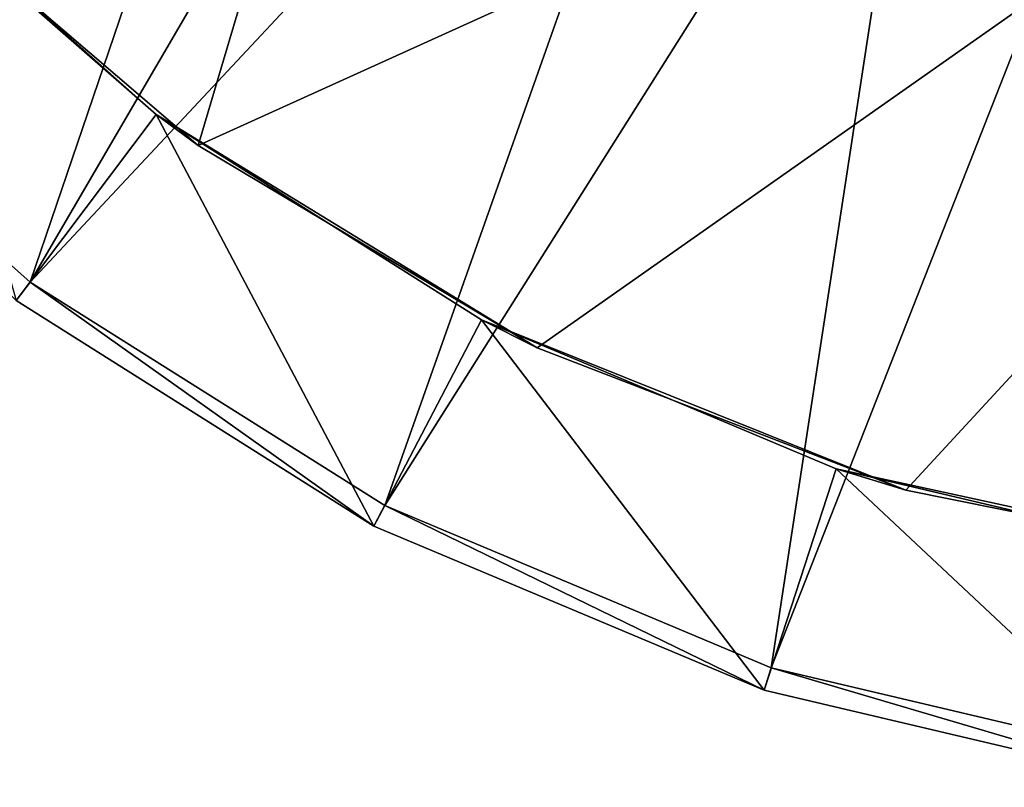
# Model space of a CAD drawing. Extents: x 0 to 11.2, y 0 to 11.
# Drawn here: x 2.4 to 4.5, y 0.1 to 1.7 of the extents above; entities that cross this region are included whole.
import ezdxf

# ---------------------------------------------------------------- set-up
doc = ezdxf.new("R2010")
doc.units = 0
doc.layers.add('GLASS', color=133, linetype='CONTINUOUS')

msp = doc.modelspace()

# ---------------------------------------------------------------- linework, layer by layer
at = {"layer": 'GLASS'}
for points in [[(2.7818, 1.4393, 2.7422), (3.5892, 4.1597, 2.7422), (2.1376, 1.9909, 2.7422)], [(2.7818, 1.4393, 2.7422), (6.5648, 3.1537, 2.7422), (3.5892, 4.1597, 2.7422)], [(1.7492, 1.7451, 2.0422), (3.187, 3.3959, 2.0243), (2.421, 1.146, 2.0422)], [(2.421, 1.146, 2.0422), (3.187, 3.3959, 2.0243), (3.5286, 3.0449, 2.0243)], [(3.5099, 1.0045, 2.7422), (6.5648, 3.1537, 2.7422), (2.7818, 1.4393, 2.7422)], [(4.301, 0.699, 2.7422), (6.5648, 3.1537, 2.7422), (3.5099, 1.0045, 2.7422)], [(5.1324, 0.5316, 2.7422), (6.5648, 3.1537, 2.7422), (4.301, 0.699, 2.7422)], [(2.421, 1.146, 2.0422), (3.5286, 3.0449, 2.0243), (3.9186, 2.7486, 2.0243)], [(2.421, 1.146, 2.0422), (3.9186, 2.7486, 2.0243), (3.1823, 0.6657, 2.0422)], [(3.1823, 0.6657, 2.0422), (3.9186, 2.7486, 2.0243), (4.3485, 2.5139, 2.0243)], [(3.1823, 0.6657, 2.0422), (4.3485, 2.5139, 2.0243), (4.0122, 0.3172, 2.0422)], [(4.0122, 0.3172, 2.0422), (4.3485, 2.5139, 2.0243), (4.8085, 2.3458, 2.0243)], [(4.0122, 0.3172, 2.0422), (4.8085, 2.3458, 2.0243), (4.8882, 0.1101, 2.0422)], [(2.1376, 1.9909, 2.7422), (2.142, 1.9958, 2.9422), (2.6918, 1.5055, 2.9422)], [(2.1376, 1.9909, 2.7422), (2.6918, 1.5055, 2.9422), (2.7818, 1.4393, 2.7422)], [(2.391, 1.1061, 3.0422), (2.6918, 1.5055, 2.9422), (2.142, 1.9958, 2.9422)], [(2.391, 1.1061, 3.0422), (1.7492, 1.7451, 2.0422), (2.421, 1.146, 2.0422)], [(3.1592, 0.6214, 3.0422), (2.6918, 1.5055, 2.9422), (2.391, 1.1061, 3.0422)], [(2.7818, 1.4393, 2.7422), (2.6918, 1.5055, 2.9422), (3.5099, 1.0045, 2.7422)], [(3.5099, 1.0045, 2.7422), (2.6918, 1.5055, 2.9422), (3.3902, 1.0648, 2.9422)], [(3.1592, 0.6214, 3.0422), (3.3902, 1.0648, 2.9422), (2.6918, 1.5055, 2.9422)], [(2.391, 1.1061, 3.0422), (2.421, 1.146, 2.0422), (3.1592, 0.6214, 3.0422)], [(3.1592, 0.6214, 3.0422), (2.421, 1.146, 2.0422), (3.1823, 0.6657, 2.0422)], [(3.9967, 0.2697, 3.0422), (3.3902, 1.0648, 2.9422), (3.1592, 0.6214, 3.0422)], [(4.301, 0.699, 2.7422), (3.5099, 1.0045, 2.7422), (3.3902, 1.0648, 2.9422)], [(3.3902, 1.0648, 2.9422), (4.1516, 0.7451, 2.9422), (4.301, 0.699, 2.7422)], [(3.9967, 0.2697, 3.0422), (4.1516, 0.7451, 2.9422), (3.3902, 1.0648, 2.9422)], [(4.8807, 0.0607, 3.0422), (4.1516, 0.7451, 2.9422), (3.9967, 0.2697, 3.0422)], [(4.301, 0.699, 2.7422), (4.1516, 0.7451, 2.9422), (5.1324, 0.5316, 2.7422)], [(5.1324, 0.5316, 2.7422), (4.1516, 0.7451, 2.9422), (4.9552, 0.5551, 2.9422)], [(4.8807, 0.0607, 3.0422), (4.9552, 0.5551, 2.9422), (4.1516, 0.7451, 2.9422)], [(3.1592, 0.6214, 3.0422), (3.1823, 0.6657, 2.0422), (3.9967, 0.2697, 3.0422)], [(3.9967, 0.2697, 3.0422), (3.1823, 0.6657, 2.0422), (4.0122, 0.3172, 2.0422)], [(3.9967, 0.2697, 3.0422), (4.0122, 0.3172, 2.0422), (4.8807, 0.0607, 3.0422)], [(4.8807, 0.0607, 3.0422), (4.0122, 0.3172, 2.0422), (4.8882, 0.1101, 2.0422)]]:
    msp.add_3dface(points, dxfattribs=at)

doc.saveas('drawing.dxf')
